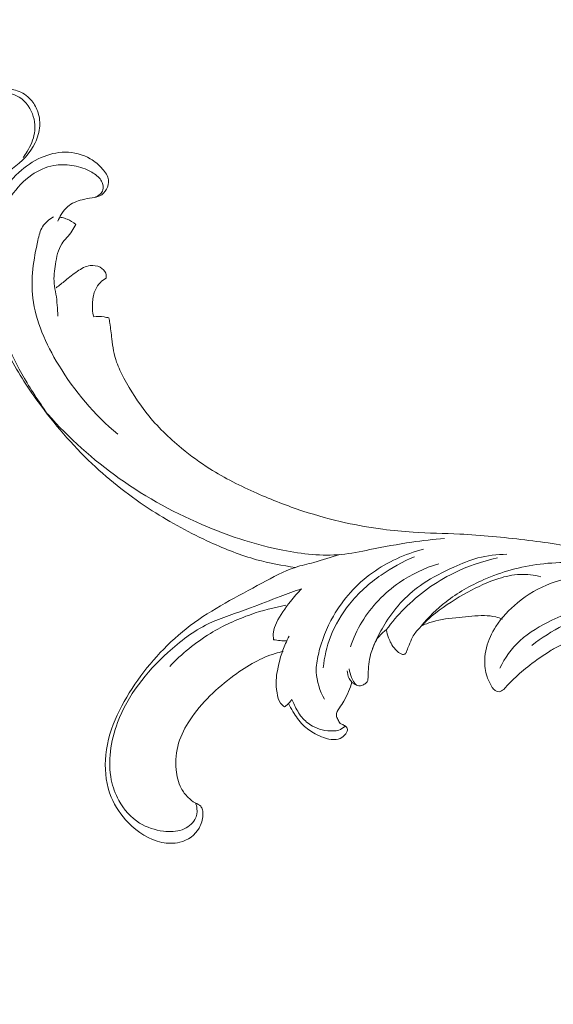
# Model space of a CAD drawing. Units: centimetres. Extents: x 92 to 259, y -383 to -147.
# Drawn here: x 181 to 193, y -226 to -204 of the extents above; entities that cross this region are included whole.
import ezdxf

# ---------------------------------------------------------------- set-up
doc = ezdxf.new("R2010")
doc.units = ezdxf.units.CM
doc.header["$MEASUREMENT"] = 0
doc.layers.add('layer 1', color=7, linetype='Continuous')

msp = doc.modelspace()

# ---------------------------------------------------------------- linework, layer by layer
at = {"layer": 'layer 1', "color": 250, "lineweight": 20}
for points, knots in [([(92.2511, -383.03001), (92.2511, -383.03001), (92.2511, -146.8443), (92.2511, -146.8443), (92.2511, -146.8443), (92.2511, -146.8443), (259.25109, -146.8443), (259.25109, -146.8443), (259.25109, -146.8443), (259.25109, -146.8443), (259.25109, -383.03001), (259.25109, -383.03001), (259.25109, -383.03001), (259.25109, -383.03001), (92.2511, -383.03001), (92.2511, -383.03001)], [0, 0, 0, 0, 0.2, 0.2, 0.2, 0.2, 0.4, 0.4, 0.4, 0.4, 0.6, 0.6, 0.6, 0.6, 1, 1, 1, 1]), ([(180.36562, -205.95098), (180.34071, -205.94699), (180.31597, -205.9423), (180.29157, -205.9362), (180.29157, -205.9362), (180.26246, -205.92902), (180.23377, -205.9198), (180.20513, -205.91136), (180.20513, -205.91136), (180.183, -205.90492), (180.16093, -205.89883), (180.13924, -205.88993), (180.13924, -205.88993), (180.12459, -205.88389), (180.11021, -205.87652), (180.0997, -205.8654), (180.0997, -205.8654), (180.08865, -205.85369), (180.08199, -205.83789), (180.07818, -205.82176), (180.07818, -205.82176), (180.06951, -205.78459), (180.0764, -205.74578), (180.09011, -205.71018), (180.09011, -205.71018), (180.10793, -205.66418), (180.13731, -205.62368), (180.17348, -205.59107), (180.17348, -205.59107), (180.23415, -205.53618), (180.31389, -205.50383), (180.3953, -205.4888), (180.3953, -205.4888), (180.49977, -205.46949), (180.60707, -205.47872), (180.70674, -205.51146), (180.70674, -205.51146), (180.82585, -205.55054), (180.93402, -205.6232), (181.01734, -205.71628), (181.01734, -205.71628), (181.08358, -205.79015), (181.13415, -205.87698), (181.16893, -205.97005), (181.16893, -205.97005), (181.20927, -206.07803), (181.22844, -206.19439), (181.22269, -206.30923), (181.22269, -206.30923), (181.21592, -206.44307), (181.17526, -206.57473), (181.11565, -206.69616), (181.11565, -206.69616), (181.00063, -206.92991), (180.81493, -207.12565), (180.60292, -207.27701), (180.60292, -207.27701), (180.49448, -207.35455), (180.37902, -207.42046), (180.25736, -207.47135), (180.25736, -207.47135), (180.11388, -207.53139), (179.96179, -207.5706), (179.80822, -207.59956), (179.80822, -207.59956), (179.70252, -207.61947), (179.59606, -207.6346), (179.48908, -207.6367), (179.48908, -207.6367), (179.34521, -207.63941), (179.20012, -207.61851), (179.06172, -207.58059)], [0, 0, 0, 0, 0.05263158, 0.05263158, 0.05263158, 0.05263158, 0.10526316, 0.10526316, 0.10526316, 0.10526316, 0.15789474, 0.15789474, 0.15789474, 0.15789474, 0.21052632, 0.21052632, 0.21052632, 0.21052632, 0.26315789, 0.26315789, 0.26315789, 0.26315789, 0.31578947, 0.31578947, 0.31578947, 0.31578947, 0.36842105, 0.36842105, 0.36842105, 0.36842105, 0.42105263, 0.42105263, 0.42105263, 0.42105263, 0.47368421, 0.47368421, 0.47368421, 0.47368421, 0.52631579, 0.52631579, 0.52631579, 0.52631579, 0.57894737, 0.57894737, 0.57894737, 0.57894737, 0.63157895, 0.63157895, 0.63157895, 0.63157895, 0.68421053, 0.68421053, 0.68421053, 0.68421053, 0.73684211, 0.73684211, 0.73684211, 0.73684211, 0.78947368, 0.78947368, 0.78947368, 0.78947368, 0.84210526, 0.84210526, 0.84210526, 0.84210526, 0.89473684, 0.89473684, 0.89473684, 0.89473684, 1, 1, 1, 1]), ([(180.38226, -205.57148), (180.46529, -205.56655), (180.55079, -205.57381), (180.62975, -205.59973), (180.62975, -205.59973), (180.80399, -205.65689), (180.94636, -205.80484), (181.02829, -205.97535), (181.02829, -205.97535), (181.10383, -206.13254), (181.12803, -206.30901), (181.10091, -206.4763), (181.10091, -206.4763), (181.07705, -206.62306), (181.01382, -206.76262), (180.93685, -206.89066), (180.93685, -206.89066), (180.908, -206.93846), (180.87729, -206.98471), (180.84375, -207.02895)], [0, 0, 0, 0, 0.16666667, 0.16666667, 0.16666667, 0.16666667, 0.33333333, 0.33333333, 0.33333333, 0.33333333, 0.5, 0.5, 0.5, 0.5, 0.66666667, 0.66666667, 0.66666667, 0.66666667, 1, 1, 1, 1]), ([(181.63601, -208.47777), (181.65498, -208.42446), (181.67934, -208.37346), (181.70812, -208.32484), (181.70812, -208.32484), (181.74804, -208.25732), (181.79635, -208.19402), (181.85645, -208.1436), (181.85645, -208.1436), (181.94821, -208.06666), (182.06737, -208.01954), (182.18811, -207.98711), (182.18811, -207.98711), (182.26124, -207.96756), (182.33492, -207.95333), (182.41131, -207.94164), (182.41131, -207.94164), (182.47122, -207.93236), (182.53284, -207.92471), (182.58494, -207.90063), (182.58494, -207.90063), (182.65023, -207.87048), (182.70077, -207.81459), (182.73715, -207.74974), (182.73715, -207.74974), (182.77383, -207.68426), (182.79627, -207.60953), (182.78606, -207.53679), (182.78606, -207.53679), (182.77382, -207.4494), (182.71435, -207.36479), (182.64896, -207.28956), (182.64896, -207.28956), (182.56684, -207.19509), (182.4753, -207.11538), (182.37118, -207.05492), (182.37118, -207.05492), (182.2002, -206.95552), (181.99507, -206.90775), (181.80017, -206.90789), (181.80017, -206.90789), (181.60658, -206.90807), (181.42317, -206.95565), (181.25526, -207.02924), (181.25526, -207.02924), (181.06534, -207.11246), (180.89524, -207.22897), (180.74746, -207.36655), (180.74746, -207.36655), (180.56713, -207.53453), (180.41994, -207.73391), (180.30415, -207.95061), (180.30415, -207.95061), (180.19429, -208.15634), (180.11262, -208.3776), (180.06447, -208.60808), (180.06447, -208.60808), (180.00335, -208.90024), (179.99586, -209.20711), (180.0165, -209.51294), (180.0165, -209.51294), (180.03449, -209.77946), (180.07396, -210.04527), (180.12984, -210.31056), (180.12984, -210.31056), (180.2139, -210.70982), (180.33509, -211.10819), (180.51257, -211.48578), (180.51257, -211.48578), (180.69174, -211.8668), (180.92826, -212.22668), (181.18304, -212.57438), (181.18304, -212.57438), (181.54971, -213.07476), (181.95412, -213.54992), (182.40781, -213.9792), (182.40781, -213.9792), (182.82744, -214.37646), (183.28935, -214.73444), (183.77753, -215.04851), (183.77753, -215.04851), (184.20186, -215.32156), (184.64608, -215.56135), (185.10413, -215.76934), (185.10413, -215.76934), (185.44486, -215.92413), (185.79337, -216.06124), (186.15013, -216.16111), (186.15013, -216.16111), (186.44136, -216.24271), (186.73811, -216.29945), (187.03435, -216.33533)], [0, 0, 0, 0, 0.04166667, 0.04166667, 0.04166667, 0.04166667, 0.08333333, 0.08333333, 0.08333333, 0.08333333, 0.125, 0.125, 0.125, 0.125, 0.16666667, 0.16666667, 0.16666667, 0.16666667, 0.20833333, 0.20833333, 0.20833333, 0.20833333, 0.25, 0.25, 0.25, 0.25, 0.29166667, 0.29166667, 0.29166667, 0.29166667, 0.33333333, 0.33333333, 0.33333333, 0.33333333, 0.375, 0.375, 0.375, 0.375, 0.41666667, 0.41666667, 0.41666667, 0.41666667, 0.45833333, 0.45833333, 0.45833333, 0.45833333, 0.5, 0.5, 0.5, 0.5, 0.54166667, 0.54166667, 0.54166667, 0.54166667, 0.58333333, 0.58333333, 0.58333333, 0.58333333, 0.625, 0.625, 0.625, 0.625, 0.66666667, 0.66666667, 0.66666667, 0.66666667, 0.70833333, 0.70833333, 0.70833333, 0.70833333, 0.75, 0.75, 0.75, 0.75, 0.79166667, 0.79166667, 0.79166667, 0.79166667, 0.83333333, 0.83333333, 0.83333333, 0.83333333, 0.875, 0.875, 0.875, 0.875, 0.91666667, 0.91666667, 0.91666667, 0.91666667, 1, 1, 1, 1]), ([(182.4568, -207.9347), (182.50994, -207.92217), (182.55987, -207.89674), (182.59781, -207.85973), (182.59781, -207.85973), (182.62533, -207.83282), (182.64642, -207.79976), (182.65681, -207.76274), (182.65681, -207.76274), (182.67125, -207.71097), (182.66483, -207.65127), (182.64235, -207.59811), (182.64235, -207.59811), (182.62558, -207.5587), (182.60004, -207.52277), (182.57046, -207.49064), (182.57046, -207.49064), (182.50879, -207.42359), (182.4295, -207.37253), (182.34676, -207.33156), (182.34676, -207.33156), (182.22107, -207.26934), (182.08758, -207.23021), (181.95237, -207.20969), (181.95237, -207.20969), (181.81432, -207.18883), (181.67467, -207.1874), (181.54227, -207.21052), (181.54227, -207.21052), (181.35857, -207.24246), (181.18888, -207.32147), (181.04127, -207.42407), (181.04127, -207.42407), (180.85499, -207.55366), (180.70385, -207.72082), (180.57216, -207.90099), (180.57216, -207.90099), (180.47722, -208.03103), (180.39237, -208.16775), (180.32404, -208.31309), (180.32404, -208.31309), (180.25231, -208.46566), (180.19893, -208.62772), (180.15925, -208.79407), (180.15925, -208.79407), (180.10859, -209.00705), (180.08043, -209.22713), (180.07949, -209.44951), (180.07949, -209.44951), (180.07814, -209.74907), (180.12583, -210.05287), (180.19499, -210.35342), (180.19499, -210.35342), (180.2691, -210.67637), (180.36799, -210.99553), (180.49931, -211.30508), (180.49931, -211.30508), (180.6215, -211.59326), (180.77191, -211.87311), (180.93513, -212.14628), (180.93513, -212.14628), (181.113, -212.44356), (181.30611, -212.7329), (181.51793, -213.01038)], [0, 0, 0, 0, 0.05882353, 0.05882353, 0.05882353, 0.05882353, 0.11764706, 0.11764706, 0.11764706, 0.11764706, 0.17647059, 0.17647059, 0.17647059, 0.17647059, 0.23529412, 0.23529412, 0.23529412, 0.23529412, 0.29411765, 0.29411765, 0.29411765, 0.29411765, 0.35294118, 0.35294118, 0.35294118, 0.35294118, 0.41176471, 0.41176471, 0.41176471, 0.41176471, 0.47058824, 0.47058824, 0.47058824, 0.47058824, 0.52941176, 0.52941176, 0.52941176, 0.52941176, 0.58823529, 0.58823529, 0.58823529, 0.58823529, 0.64705882, 0.64705882, 0.64705882, 0.64705882, 0.70588235, 0.70588235, 0.70588235, 0.70588235, 0.76470588, 0.76470588, 0.76470588, 0.76470588, 0.82352941, 0.82352941, 0.82352941, 0.82352941, 0.88235294, 0.88235294, 0.88235294, 0.88235294, 1, 1, 1, 1]), ([(182.99575, -213.31261), (182.46239, -212.86795), (182.01193, -212.33351), (181.65202, -211.74119), (181.65202, -211.74119), (181.35975, -211.26025), (181.12733, -210.74114), (181.06521, -210.22207), (181.06521, -210.22207), (181.01254, -209.78163), (181.0825, -209.34127), (181.1794, -208.91016), (181.1794, -208.91016), (181.20405, -208.80062), (181.2304, -208.69173), (181.28755, -208.59965), (181.28755, -208.59965), (181.34585, -208.50569), (181.43609, -208.42941), (181.53453, -208.37313)], [0, 0, 0, 0, 0.16666667, 0.16666667, 0.16666667, 0.16666667, 0.33333333, 0.33333333, 0.33333333, 0.33333333, 0.5, 0.5, 0.5, 0.5, 0.66666667, 0.66666667, 0.66666667, 0.66666667, 1, 1, 1, 1]), ([(182.03894, -208.54749), (182.01297, -208.60126), (181.98577, -208.65469), (181.95213, -208.70377), (181.95213, -208.70377), (181.88325, -208.8047), (181.7872, -208.8878), (181.72191, -208.98935), (181.72191, -208.98935), (181.63701, -209.12158), (181.60408, -209.28525), (181.57767, -209.448), (181.57767, -209.448), (181.5538, -209.59486), (181.53526, -209.74097), (181.55016, -209.88889), (181.55016, -209.88889), (181.55825, -209.96913), (181.57609, -210.0498), (181.5896, -210.13055), (181.5896, -210.13055), (181.61752, -210.29763), (181.62661, -210.46467), (181.63166, -210.63115)], [0, 0, 0, 0, 0.14285714, 0.14285714, 0.14285714, 0.14285714, 0.28571429, 0.28571429, 0.28571429, 0.28571429, 0.42857143, 0.42857143, 0.42857143, 0.42857143, 0.57142857, 0.57142857, 0.57142857, 0.57142857, 0.71428571, 0.71428571, 0.71428571, 0.71428571, 1, 1, 1, 1]), ([(181.73065, -208.39082), (181.769, -208.40101), (181.80691, -208.41403), (181.84375, -208.42983), (181.84375, -208.42983), (181.91343, -208.45982), (181.97969, -208.50005), (182.03894, -208.54749)], [0, 0, 0, 0, 0.33333333, 0.33333333, 0.33333333, 0.33333333, 1, 1, 1, 1]), ([(182.72906, -209.76744), (182.73591, -209.73129), (182.73536, -209.69124), (182.722, -209.65472), (182.722, -209.65472), (182.70151, -209.59881), (182.65096, -209.55096), (182.59437, -209.521), (182.59437, -209.521), (182.52383, -209.48355), (182.4437, -209.47401), (182.37032, -209.48302), (182.37032, -209.48302), (182.26048, -209.49651), (182.16529, -209.55136), (182.07753, -209.61145), (182.07753, -209.61145), (181.98121, -209.67748), (181.89376, -209.74961), (181.80452, -209.82102), (181.80452, -209.82102), (181.73388, -209.87735), (181.66212, -209.93316), (181.59168, -209.98999)], [0, 0, 0, 0, 0.14285714, 0.14285714, 0.14285714, 0.14285714, 0.28571429, 0.28571429, 0.28571429, 0.28571429, 0.42857143, 0.42857143, 0.42857143, 0.42857143, 0.57142857, 0.57142857, 0.57142857, 0.57142857, 0.71428571, 0.71428571, 0.71428571, 0.71428571, 1, 1, 1, 1]), ([(182.44759, -210.64279), (182.4339, -210.58929), (182.42437, -210.53498), (182.42018, -210.48089), (182.42018, -210.48089), (182.41552, -210.42214), (182.41721, -210.36369), (182.42228, -210.30559), (182.42228, -210.30559), (182.43066, -210.21005), (182.44852, -210.11534), (182.48701, -210.0301), (182.48701, -210.0301), (182.51446, -209.96936), (182.5523, -209.91346), (182.59919, -209.86596), (182.59919, -209.86596), (182.63721, -209.82744), (182.68128, -209.79444), (182.72906, -209.76744)], [0, 0, 0, 0, 0.16666667, 0.16666667, 0.16666667, 0.16666667, 0.33333333, 0.33333333, 0.33333333, 0.33333333, 0.5, 0.5, 0.5, 0.5, 0.66666667, 0.66666667, 0.66666667, 0.66666667, 1, 1, 1, 1]), ([(182.79442, -210.6713), (182.75756, -210.66188), (182.72039, -210.6543), (182.68308, -210.64892), (182.68308, -210.64892), (182.60433, -210.63753), (182.52474, -210.63572), (182.44759, -210.64279)], [0, 0, 0, 0, 0.33333333, 0.33333333, 0.33333333, 0.33333333, 1, 1, 1, 1]), ([(199.75952, -224.73904), (199.73621, -224.75734), (199.71495, -224.77834), (199.69737, -224.80183), (199.69737, -224.80183), (199.66301, -224.84801), (199.64289, -224.90403), (199.63176, -224.96238), (199.63176, -224.96238), (199.61445, -225.05311), (199.61864, -225.14966), (199.64703, -225.24106), (199.64703, -225.24106), (199.67501, -225.3311), (199.72649, -225.41624), (199.78856, -225.49284), (199.78856, -225.49284), (199.87127, -225.59495), (199.97292, -225.68208), (200.08625, -225.75032), (200.08625, -225.75032), (200.20721, -225.8231), (200.34159, -225.87441), (200.47813, -225.89474), (200.47813, -225.89474), (200.61683, -225.91543), (200.75793, -225.90421), (200.88508, -225.86526), (200.88508, -225.86526), (201.06057, -225.81137), (201.20931, -225.70471), (201.34439, -225.58715), (201.34439, -225.58715), (201.46347, -225.4834), (201.57175, -225.37128), (201.66292, -225.24641), (201.66292, -225.24641), (201.8969, -224.92549), (202.01673, -224.5207), (202.06481, -224.11238), (202.06481, -224.11238), (202.09808, -223.82977), (202.09703, -223.54549), (202.0778, -223.25919), (202.0778, -223.25919), (202.05727, -222.9526), (202.01605, -222.64376), (201.93698, -222.34026), (201.93698, -222.34026), (201.84511, -221.98748), (201.70212, -221.64208), (201.53292, -221.30855), (201.53292, -221.30855), (201.33635, -220.92097), (201.10429, -220.54951), (200.85233, -220.18851), (200.85233, -220.18851), (200.55822, -219.76723), (200.23696, -219.36021), (199.87202, -218.99236), (199.87202, -218.99236), (199.43336, -218.55031), (198.93179, -218.16485), (198.4048, -217.82243), (198.4048, -217.82243), (197.76074, -217.40383), (197.07881, -217.04931), (196.37519, -216.75771), (196.37519, -216.75771), (195.94742, -216.5804), (195.51174, -216.42634), (195.0714, -216.29109), (195.0714, -216.29109), (194.6063, -216.14831), (194.1361, -216.02658), (193.66322, -215.93162), (193.66322, -215.93162), (193.19417, -215.83756), (192.72238, -215.76976), (192.25038, -215.71218), (192.25038, -215.71218), (191.75604, -215.65184), (191.26149, -215.60271), (190.76806, -215.57929), (190.76806, -215.57929), (190.41427, -215.56248), (190.06097, -215.55904), (189.70685, -215.53658), (189.70685, -215.53658), (189.47754, -215.52208), (189.2478, -215.49968), (189.01834, -215.46952), (189.01834, -215.46952), (188.7344, -215.43228), (188.45071, -215.38315), (188.16889, -215.32093), (188.16889, -215.32093), (187.84409, -215.24925), (187.52149, -215.16001), (187.20324, -215.0556), (187.20324, -215.0556), (186.84901, -214.93947), (186.49994, -214.80438), (186.15638, -214.65299), (186.15638, -214.65299), (185.78861, -214.49107), (185.42712, -214.31033), (185.08703, -214.09507), (185.08703, -214.09507), (184.86451, -213.95426), (184.65101, -213.79869), (184.44714, -213.63102), (184.44714, -213.63102), (184.15991, -213.39472), (183.89167, -213.13443), (183.66223, -212.84796), (183.66223, -212.84796), (183.45988, -212.59532), (183.28783, -212.32235), (183.13601, -212.04022), (183.13601, -212.04022), (183.07234, -211.92177), (183.01211, -211.80179), (182.96883, -211.67791), (182.96883, -211.67791), (182.90856, -211.50602), (182.88067, -211.32678), (182.85966, -211.14905), (182.85966, -211.14905), (182.84539, -211.02798), (182.83427, -210.90758), (182.81498, -210.78721), (182.81498, -210.78721), (182.80881, -210.74855), (182.80172, -210.70988), (182.79442, -210.6713)], [0, 0, 0, 0, 0.02857143, 0.02857143, 0.02857143, 0.02857143, 0.05714286, 0.05714286, 0.05714286, 0.05714286, 0.08571429, 0.08571429, 0.08571429, 0.08571429, 0.11428571, 0.11428571, 0.11428571, 0.11428571, 0.14285714, 0.14285714, 0.14285714, 0.14285714, 0.17142857, 0.17142857, 0.17142857, 0.17142857, 0.2, 0.2, 0.2, 0.2, 0.22857143, 0.22857143, 0.22857143, 0.22857143, 0.25714286, 0.25714286, 0.25714286, 0.25714286, 0.28571429, 0.28571429, 0.28571429, 0.28571429, 0.31428571, 0.31428571, 0.31428571, 0.31428571, 0.34285714, 0.34285714, 0.34285714, 0.34285714, 0.37142857, 0.37142857, 0.37142857, 0.37142857, 0.4, 0.4, 0.4, 0.4, 0.42857143, 0.42857143, 0.42857143, 0.42857143, 0.45714286, 0.45714286, 0.45714286, 0.45714286, 0.48571429, 0.48571429, 0.48571429, 0.48571429, 0.51428571, 0.51428571, 0.51428571, 0.51428571, 0.54285714, 0.54285714, 0.54285714, 0.54285714, 0.57142857, 0.57142857, 0.57142857, 0.57142857, 0.6, 0.6, 0.6, 0.6, 0.62857143, 0.62857143, 0.62857143, 0.62857143, 0.65714286, 0.65714286, 0.65714286, 0.65714286, 0.68571429, 0.68571429, 0.68571429, 0.68571429, 0.71428571, 0.71428571, 0.71428571, 0.71428571, 0.74285714, 0.74285714, 0.74285714, 0.74285714, 0.77142857, 0.77142857, 0.77142857, 0.77142857, 0.8, 0.8, 0.8, 0.8, 0.82857143, 0.82857143, 0.82857143, 0.82857143, 0.85714286, 0.85714286, 0.85714286, 0.85714286, 0.88571429, 0.88571429, 0.88571429, 0.88571429, 0.91428571, 0.91428571, 0.91428571, 0.91428571, 0.94285714, 0.94285714, 0.94285714, 0.94285714, 1, 1, 1, 1]), ([(181.40391, -212.85749), (181.88688, -213.3965), (182.43294, -213.89097), (183.02891, -214.31441), (183.02891, -214.31441), (183.65349, -214.75811), (184.33308, -215.12384), (185.03664, -215.41612), (185.03664, -215.41612), (185.59188, -215.64684), (186.16197, -215.83173), (186.74647, -215.94745), (186.74647, -215.94745), (187.18883, -216.03508), (187.63931, -216.08309), (188.07136, -216.04219), (188.07136, -216.04219), (188.29291, -216.02118), (188.50958, -215.97686), (188.72626, -215.93352), (188.72626, -215.93352), (189.04269, -215.87024), (189.35897, -215.80915), (189.67952, -215.76277), (189.67952, -215.76277), (189.92487, -215.7273), (190.17259, -215.70042), (190.42134, -215.67955)], [0, 0, 0, 0, 0.125, 0.125, 0.125, 0.125, 0.25, 0.25, 0.25, 0.25, 0.375, 0.375, 0.375, 0.375, 0.5, 0.5, 0.5, 0.5, 0.625, 0.625, 0.625, 0.625, 0.75, 0.75, 0.75, 0.75, 1, 1, 1, 1]), ([(189.94271, -215.92303), (189.52471, -216.03336), (189.12805, -216.21163), (188.78598, -216.45675), (188.78598, -216.45675), (188.42064, -216.71851), (188.1175, -217.05648), (187.89681, -217.44041), (187.89681, -217.44041), (187.74164, -217.71015), (187.62732, -218.00262), (187.55583, -218.31036), (187.55583, -218.31036), (187.52538, -218.4412), (187.50276, -218.57491), (187.50739, -218.71167), (187.50739, -218.71167), (187.51446, -218.92137), (187.5857, -219.13829), (187.69146, -219.33181)], [0, 0, 0, 0, 0.16666667, 0.16666667, 0.16666667, 0.16666667, 0.33333333, 0.33333333, 0.33333333, 0.33333333, 0.5, 0.5, 0.5, 0.5, 0.66666667, 0.66666667, 0.66666667, 0.66666667, 1, 1, 1, 1]), ([(188.04021, -216.04494), (187.84514, -216.10781), (187.65022, -216.17066), (187.45051, -216.22316), (187.45051, -216.22316), (187.31129, -216.25977), (187.16983, -216.29137), (187.03435, -216.33533), (187.03435, -216.33533), (186.76509, -216.4227), (186.5196, -216.55915), (186.27248, -216.69246), (186.27248, -216.69246), (185.71198, -216.99483), (185.14331, -217.28132), (184.6445, -217.65727), (184.6445, -217.65727), (184.15347, -218.02724), (183.73029, -218.48386), (183.3846, -218.98865), (183.3846, -218.98865), (183.21042, -219.24293), (183.05591, -219.5095), (182.93686, -219.79432), (182.93686, -219.79432), (182.81679, -220.08183), (182.73279, -220.38788), (182.71572, -220.70915), (182.71572, -220.70915), (182.70083, -220.99089), (182.73733, -221.28412), (182.84876, -221.55493), (182.84876, -221.55493), (182.9355, -221.76553), (183.06759, -221.96246), (183.23626, -222.13412), (183.23626, -222.13412), (183.44583, -222.34748), (183.71198, -222.52181), (183.99566, -222.58046), (183.99566, -222.58046), (184.13201, -222.60862), (184.27229, -222.61011), (184.40308, -222.57747), (184.40308, -222.57747), (184.58966, -222.53095), (184.75656, -222.41482), (184.8462, -222.25672), (184.8462, -222.25672), (184.89684, -222.16736), (184.92279, -222.06461), (184.92991, -221.95964), (184.92991, -221.95964), (184.93258, -221.92116), (184.93265, -221.88237), (184.92248, -221.8433), (184.92248, -221.8433), (184.91461, -221.81351), (184.90081, -221.78357), (184.88005, -221.7604), (184.88005, -221.7604), (184.84863, -221.72546), (184.80143, -221.70617), (184.75775, -221.68286), (184.75775, -221.68286), (184.69557, -221.64948), (184.64068, -221.60788), (184.5922, -221.55974), (184.5922, -221.55974), (184.53078, -221.49865), (184.47962, -221.42712), (184.43996, -221.35163), (184.43996, -221.35163), (184.37015, -221.21867), (184.33572, -221.07374), (184.32131, -220.92965), (184.32131, -220.92965), (184.30054, -220.72301), (184.32105, -220.51804), (184.37846, -220.32759), (184.37846, -220.32759), (184.4354, -220.13862), (184.52884, -219.96378), (184.63745, -219.80038), (184.63745, -219.80038), (184.76816, -219.6034), (184.92092, -219.42274), (185.08858, -219.2561), (185.08858, -219.2561), (185.25757, -219.08807), (185.44158, -218.93427), (185.63525, -218.79194), (185.63525, -218.79194), (185.78751, -218.68005), (185.94568, -218.57528), (186.11418, -218.48533), (186.11418, -218.48533), (186.25907, -218.40779), (186.41166, -218.34124), (186.57168, -218.29224), (186.57168, -218.29224), (186.6322, -218.27372), (186.69388, -218.25766), (186.75618, -218.24384)], [0, 0, 0, 0, 0.03703704, 0.03703704, 0.03703704, 0.03703704, 0.07407407, 0.07407407, 0.07407407, 0.07407407, 0.11111111, 0.11111111, 0.11111111, 0.11111111, 0.14814815, 0.14814815, 0.14814815, 0.14814815, 0.18518519, 0.18518519, 0.18518519, 0.18518519, 0.22222222, 0.22222222, 0.22222222, 0.22222222, 0.25925926, 0.25925926, 0.25925926, 0.25925926, 0.2962963, 0.2962963, 0.2962963, 0.2962963, 0.33333333, 0.33333333, 0.33333333, 0.33333333, 0.37037037, 0.37037037, 0.37037037, 0.37037037, 0.40740741, 0.40740741, 0.40740741, 0.40740741, 0.44444444, 0.44444444, 0.44444444, 0.44444444, 0.48148148, 0.48148148, 0.48148148, 0.48148148, 0.51851852, 0.51851852, 0.51851852, 0.51851852, 0.55555556, 0.55555556, 0.55555556, 0.55555556, 0.59259259, 0.59259259, 0.59259259, 0.59259259, 0.62962963, 0.62962963, 0.62962963, 0.62962963, 0.66666667, 0.66666667, 0.66666667, 0.66666667, 0.7037037, 0.7037037, 0.7037037, 0.7037037, 0.74074074, 0.74074074, 0.74074074, 0.74074074, 0.77777778, 0.77777778, 0.77777778, 0.77777778, 0.81481481, 0.81481481, 0.81481481, 0.81481481, 0.85185185, 0.85185185, 0.85185185, 0.85185185, 0.88888889, 0.88888889, 0.88888889, 0.88888889, 0.92592593, 0.92592593, 0.92592593, 0.92592593, 1, 1, 1, 1]), ([(189.73828, -216.09381), (189.47005, -216.20564), (189.21613, -216.34546), (188.9814, -216.50919), (188.9814, -216.50919), (188.71033, -216.69824), (188.46463, -216.9191), (188.25998, -217.17333), (188.25998, -217.17333), (188.08122, -217.39532), (187.93383, -217.64281), (187.8313, -217.91006), (187.8313, -217.91006), (187.74552, -218.13385), (187.69114, -218.37159), (187.66605, -218.61351)], [0, 0, 0, 0, 0.2, 0.2, 0.2, 0.2, 0.4, 0.4, 0.4, 0.4, 0.6, 0.6, 0.6, 0.6, 1, 1, 1, 1]), ([(188.25478, -218.64162), (188.26586, -218.70772), (188.2869, -218.77353), (188.31206, -218.83718), (188.31206, -218.83718), (188.32783, -218.87689), (188.34514, -218.9157), (188.37149, -218.95241), (188.37149, -218.95241), (188.39154, -218.98041), (188.41682, -219.00699), (188.44789, -219.01866), (188.44789, -219.01866), (188.46873, -219.02644), (188.4922, -219.02755), (188.51357, -219.02423), (188.51357, -219.02423), (188.54529, -219.01946), (188.57252, -219.00526), (188.59957, -218.98936), (188.59957, -218.98936), (188.62481, -218.97455), (188.6499, -218.95818), (188.66406, -218.9348), (188.66406, -218.9348), (188.67567, -218.91561), (188.6801, -218.89158), (188.68285, -218.86786), (188.68285, -218.86786), (188.68685, -218.83317), (188.68754, -218.79902), (188.68849, -218.76468), (188.68849, -218.76468), (188.69294, -218.61268), (188.70465, -218.45786), (188.74344, -218.31287), (188.74344, -218.31287), (188.77323, -218.20125), (188.81917, -218.09545), (188.86829, -217.99167), (188.86829, -217.99167), (188.93611, -217.84828), (189.01001, -217.70876), (189.09461, -217.575), (189.09461, -217.575), (189.31094, -217.23324), (189.59714, -216.92932), (189.93695, -216.70064), (189.93695, -216.70064), (190.15367, -216.55468), (190.39217, -216.43932), (190.63441, -216.3301), (190.63441, -216.3301), (190.81204, -216.25004), (190.99177, -216.17321), (191.1824, -216.12206), (191.1824, -216.12206), (191.39163, -216.06597), (191.61413, -216.04078), (191.83685, -216.03806)], [0, 0, 0, 0, 0.0625, 0.0625, 0.0625, 0.0625, 0.125, 0.125, 0.125, 0.125, 0.1875, 0.1875, 0.1875, 0.1875, 0.25, 0.25, 0.25, 0.25, 0.3125, 0.3125, 0.3125, 0.3125, 0.375, 0.375, 0.375, 0.375, 0.4375, 0.4375, 0.4375, 0.4375, 0.5, 0.5, 0.5, 0.5, 0.5625, 0.5625, 0.5625, 0.5625, 0.625, 0.625, 0.625, 0.625, 0.6875, 0.6875, 0.6875, 0.6875, 0.75, 0.75, 0.75, 0.75, 0.8125, 0.8125, 0.8125, 0.8125, 0.875, 0.875, 0.875, 0.875, 1, 1, 1, 1]), ([(191.6245, -216.1222), (191.27939, -216.19845), (190.94553, -216.31198), (190.6348, -216.46401), (190.6348, -216.46401), (190.21365, -216.67027), (189.83496, -216.94727), (189.51191, -217.27229), (189.51191, -217.27229), (189.3622, -217.42305), (189.22444, -217.58404), (189.09969, -217.75453)], [0, 0, 0, 0, 0.25, 0.25, 0.25, 0.25, 0.5, 0.5, 0.5, 0.5, 1, 1, 1, 1]), ([(194.944, -216.45895), (194.65049, -216.38233), (194.35375, -216.32596), (194.05534, -216.28656), (194.05534, -216.28656), (193.56551, -216.22191), (193.0712, -216.20296), (192.59479, -216.26183), (192.59479, -216.26183), (192.14901, -216.31675), (191.71885, -216.43974), (191.31814, -216.61431), (191.31814, -216.61431), (191.00897, -216.74895), (190.71739, -216.91426), (190.45728, -217.11661), (190.45728, -217.11661), (190.24764, -217.27965), (190.05849, -217.46665), (189.89183, -217.66991)], [0, 0, 0, 0, 0.16666667, 0.16666667, 0.16666667, 0.16666667, 0.33333333, 0.33333333, 0.33333333, 0.33333333, 0.5, 0.5, 0.5, 0.5, 0.66666667, 0.66666667, 0.66666667, 0.66666667, 1, 1, 1, 1]), ([(190.29095, -216.25176), (189.97142, -216.35118), (189.66911, -216.4943), (189.39883, -216.67941), (189.39883, -216.67941), (189.05248, -216.91659), (188.75873, -217.22277), (188.545, -217.57616), (188.545, -217.57616), (188.43724, -217.75437), (188.34986, -217.94464), (188.28231, -218.14237)], [0, 0, 0, 0, 0.25, 0.25, 0.25, 0.25, 0.5, 0.5, 0.5, 0.5, 1, 1, 1, 1]), ([(189.09969, -217.75453), (189.11108, -217.8148), (189.1282, -217.87472), (189.15061, -217.93313), (189.15061, -217.93313), (189.16648, -217.97447), (189.18509, -218.01513), (189.20647, -218.05464), (189.20647, -218.05464), (189.23393, -218.10537), (189.26614, -218.15423), (189.30533, -218.19827), (189.30533, -218.19827), (189.32747, -218.22298), (189.35193, -218.24623), (189.3784, -218.26589), (189.3784, -218.26589), (189.39669, -218.27944), (189.41586, -218.29128), (189.43728, -218.30138), (189.43728, -218.30138), (189.45518, -218.30996), (189.47451, -218.31721), (189.49229, -218.31545), (189.49229, -218.31545), (189.51086, -218.3135), (189.52754, -218.30147), (189.53917, -218.287), (189.53917, -218.287), (189.55326, -218.26948), (189.55963, -218.24833), (189.56694, -218.22757), (189.56694, -218.22757), (189.58157, -218.18605), (189.59984, -218.14627), (189.61667, -218.10563), (189.61667, -218.10563), (189.64283, -218.04246), (189.66528, -217.97703), (189.69742, -217.91729), (189.69742, -217.91729), (189.73779, -217.84235), (189.79342, -217.77614), (189.85167, -217.71278), (189.85167, -217.71278), (189.96411, -217.59032), (190.08625, -217.47826), (190.21617, -217.37471), (190.21617, -217.37471), (190.44232, -217.19433), (190.69197, -217.03982), (190.95057, -216.89941), (190.95057, -216.89941), (191.17559, -216.77726), (191.40741, -216.66584), (191.65648, -216.58777), (191.65648, -216.58777), (191.81195, -216.53896), (191.97422, -216.5033), (192.14167, -216.49683), (192.14167, -216.49683), (192.29808, -216.49087), (192.45903, -216.51053), (192.6152, -216.54856)], [0, 0, 0, 0, 0.05882353, 0.05882353, 0.05882353, 0.05882353, 0.11764706, 0.11764706, 0.11764706, 0.11764706, 0.17647059, 0.17647059, 0.17647059, 0.17647059, 0.23529412, 0.23529412, 0.23529412, 0.23529412, 0.29411765, 0.29411765, 0.29411765, 0.29411765, 0.35294118, 0.35294118, 0.35294118, 0.35294118, 0.41176471, 0.41176471, 0.41176471, 0.41176471, 0.47058824, 0.47058824, 0.47058824, 0.47058824, 0.52941176, 0.52941176, 0.52941176, 0.52941176, 0.58823529, 0.58823529, 0.58823529, 0.58823529, 0.64705882, 0.64705882, 0.64705882, 0.64705882, 0.70588235, 0.70588235, 0.70588235, 0.70588235, 0.76470588, 0.76470588, 0.76470588, 0.76470588, 0.82352941, 0.82352941, 0.82352941, 0.82352941, 0.88235294, 0.88235294, 0.88235294, 0.88235294, 1, 1, 1, 1]), ([(194.85042, -216.47966), (194.59125, -216.46697), (194.33462, -216.47276), (194.07691, -216.48687), (194.07691, -216.48687), (193.65343, -216.5099), (193.22747, -216.55527), (192.84535, -216.69631), (192.84535, -216.69631), (192.5653, -216.79969), (192.30872, -216.95435), (192.08182, -217.14001), (192.08182, -217.14001), (191.89198, -217.29531), (191.72284, -217.47228), (191.59201, -217.67618), (191.59201, -217.67618), (191.49689, -217.82455), (191.42199, -217.98717), (191.37802, -218.15968), (191.37802, -218.15968), (191.35514, -218.24954), (191.34064, -218.34205), (191.33773, -218.43682), (191.33773, -218.43682), (191.33379, -218.56407), (191.35073, -218.69527), (191.39244, -218.8199), (191.39244, -218.8199), (191.42029, -218.90298), (191.45921, -218.98314), (191.50976, -219.05994), (191.50976, -219.05994), (191.52837, -219.08829), (191.54862, -219.11619), (191.57671, -219.13525), (191.57671, -219.13525), (191.59366, -219.14681), (191.61358, -219.15517), (191.63319, -219.15803), (191.63319, -219.15803), (191.67146, -219.16358), (191.70921, -219.14827), (191.74031, -219.12775), (191.74031, -219.12775), (191.78163, -219.10061), (191.81133, -219.06432), (191.84241, -219.02895), (191.84241, -219.02895), (191.89113, -218.97376), (191.94321, -218.92095), (191.99675, -218.86974), (191.99675, -218.86974), (192.11249, -218.75903), (192.23504, -218.6557), (192.36181, -218.55701), (192.36181, -218.55701), (192.50862, -218.4429), (192.66091, -218.33513), (192.81977, -218.23529), (192.81977, -218.23529), (192.89369, -218.18878), (192.96897, -218.14402), (193.04929, -218.10785), (193.04929, -218.10785), (193.09074, -218.08924), (193.1335, -218.07285), (193.17699, -218.05816)], [0, 0, 0, 0, 0.05555556, 0.05555556, 0.05555556, 0.05555556, 0.11111111, 0.11111111, 0.11111111, 0.11111111, 0.16666667, 0.16666667, 0.16666667, 0.16666667, 0.22222222, 0.22222222, 0.22222222, 0.22222222, 0.27777778, 0.27777778, 0.27777778, 0.27777778, 0.33333333, 0.33333333, 0.33333333, 0.33333333, 0.38888889, 0.38888889, 0.38888889, 0.38888889, 0.44444444, 0.44444444, 0.44444444, 0.44444444, 0.5, 0.5, 0.5, 0.5, 0.55555556, 0.55555556, 0.55555556, 0.55555556, 0.61111111, 0.61111111, 0.61111111, 0.61111111, 0.66666667, 0.66666667, 0.66666667, 0.66666667, 0.72222222, 0.72222222, 0.72222222, 0.72222222, 0.77777778, 0.77777778, 0.77777778, 0.77777778, 0.83333333, 0.83333333, 0.83333333, 0.83333333, 0.88888889, 0.88888889, 0.88888889, 0.88888889, 1, 1, 1, 1]), ([(184.75933, -221.68369), (184.77748, -221.72463), (184.79038, -221.76759), (184.79586, -221.81085), (184.79586, -221.81085), (184.8071, -221.89792), (184.78827, -221.98594), (184.74741, -222.06042), (184.74741, -222.06042), (184.68758, -222.16915), (184.5804, -222.24872), (184.46012, -222.29196), (184.46012, -222.29196), (184.32778, -222.3396), (184.17951, -222.3432), (184.03157, -222.32509), (184.03157, -222.32509), (183.8423, -222.302), (183.65369, -222.24342), (183.49086, -222.14168), (183.49086, -222.14168), (183.29223, -222.0176), (183.13222, -221.82934), (183.02035, -221.62664), (183.02035, -221.62664), (182.93803, -221.47751), (182.88186, -221.32057), (182.84895, -221.16147), (182.84895, -221.16147), (182.80485, -220.94815), (182.80257, -220.73094), (182.82689, -220.52033), (182.82689, -220.52033), (182.85348, -220.29028), (182.91166, -220.06813), (182.99216, -219.85634), (182.99216, -219.85634), (183.22452, -219.24424), (183.64251, -218.71716), (184.13149, -218.26969), (184.13149, -218.26969), (184.41005, -218.01478), (184.71173, -217.78572), (185.05219, -217.61995), (185.05219, -217.61995), (185.35598, -217.47205), (185.69065, -217.37439), (186.01314, -217.25609), (186.01314, -217.25609), (186.24011, -217.17289), (186.46102, -217.07944), (186.68649, -216.9945), (186.68649, -216.9945), (186.84749, -216.93374), (187.01082, -216.87744), (187.17442, -216.82194)], [0, 0, 0, 0, 0.06666667, 0.06666667, 0.06666667, 0.06666667, 0.13333333, 0.13333333, 0.13333333, 0.13333333, 0.2, 0.2, 0.2, 0.2, 0.26666667, 0.26666667, 0.26666667, 0.26666667, 0.33333333, 0.33333333, 0.33333333, 0.33333333, 0.4, 0.4, 0.4, 0.4, 0.46666667, 0.46666667, 0.46666667, 0.46666667, 0.53333333, 0.53333333, 0.53333333, 0.53333333, 0.6, 0.6, 0.6, 0.6, 0.66666667, 0.66666667, 0.66666667, 0.66666667, 0.73333333, 0.73333333, 0.73333333, 0.73333333, 0.8, 0.8, 0.8, 0.8, 0.86666667, 0.86666667, 0.86666667, 0.86666667, 1, 1, 1, 1]), ([(187.17442, -216.82194), (187.08544, -216.91281), (187.00282, -217.00931), (186.92296, -217.10828), (186.92296, -217.10828), (186.80058, -217.25997), (186.68473, -217.41765), (186.60207, -217.59554), (186.60207, -217.59554), (186.57119, -217.66216), (186.54483, -217.73159), (186.53466, -217.80518), (186.53466, -217.80518), (186.52698, -217.8614), (186.52863, -217.92005), (186.53679, -217.97778)], [0, 0, 0, 0, 0.2, 0.2, 0.2, 0.2, 0.4, 0.4, 0.4, 0.4, 0.6, 0.6, 0.6, 0.6, 1, 1, 1, 1]), ([(191.67738, -218.62357), (191.79436, -218.3932), (191.94737, -218.17725), (192.1378, -218.00124), (192.1378, -218.00124), (192.34688, -217.8079), (192.60088, -217.6626), (192.8654, -217.53584), (192.8654, -217.53584), (193.2201, -217.36581), (193.59342, -217.22909), (193.98635, -217.15336), (193.98635, -217.15336), (194.45077, -217.06386), (194.94258, -217.05952), (195.43291, -217.11293), (195.43291, -217.11293), (196.31974, -217.20967), (197.20172, -217.49551), (198.00884, -217.91674), (198.00884, -217.91674), (198.35123, -218.09545), (198.68013, -218.29834), (198.99268, -218.52387)], [0, 0, 0, 0, 0.14285714, 0.14285714, 0.14285714, 0.14285714, 0.28571429, 0.28571429, 0.28571429, 0.28571429, 0.42857143, 0.42857143, 0.42857143, 0.42857143, 0.57142857, 0.57142857, 0.57142857, 0.57142857, 0.71428571, 0.71428571, 0.71428571, 0.71428571, 1, 1, 1, 1]), ([(186.81952, -217.19579), (186.54804, -217.245), (186.28218, -217.31464), (186.02534, -217.40364), (186.02534, -217.40364), (185.70058, -217.51618), (185.39007, -217.65956), (185.10198, -217.83495), (185.10198, -217.83495), (184.7583, -218.04437), (184.44671, -218.29944), (184.17522, -218.58711)], [0, 0, 0, 0, 0.25, 0.25, 0.25, 0.25, 0.5, 0.5, 0.5, 0.5, 1, 1, 1, 1]), ([(198.29996, -218.22166), (197.94092, -218.02062), (197.56668, -217.84806), (197.18306, -217.7027), (197.18306, -217.7027), (196.64273, -217.49808), (196.08401, -217.34751), (195.51984, -217.28278), (195.51984, -217.28278), (194.98262, -217.22114), (194.44065, -217.23736), (193.93432, -217.35903), (193.93432, -217.35903), (193.36851, -217.4951), (192.84725, -217.7629), (192.40976, -218.10784)], [0, 0, 0, 0, 0.2, 0.2, 0.2, 0.2, 0.4, 0.4, 0.4, 0.4, 0.6, 0.6, 0.6, 0.6, 1, 1, 1, 1]), ([(189.89183, -217.66991), (189.9747, -217.63075), (190.06067, -217.59574), (190.14965, -217.56915), (190.14965, -217.56915), (190.34224, -217.51172), (190.54929, -217.49397), (190.75454, -217.47174), (190.75454, -217.47174), (190.94572, -217.45112), (191.13516, -217.42655), (191.32953, -217.43136), (191.32953, -217.43136), (191.41488, -217.43356), (191.50115, -217.44133), (191.58577, -217.46088), (191.58577, -217.46088), (191.63803, -217.47286), (191.68966, -217.48934), (191.74009, -217.509)], [0, 0, 0, 0, 0.16666667, 0.16666667, 0.16666667, 0.16666667, 0.33333333, 0.33333333, 0.33333333, 0.33333333, 0.5, 0.5, 0.5, 0.5, 0.66666667, 0.66666667, 0.66666667, 0.66666667, 1, 1, 1, 1]), ([(189.09969, -217.75453), (189.06651, -217.77654), (189.03513, -217.80085), (189.00588, -217.82755), (189.00588, -217.82755), (188.90417, -217.92083), (188.82989, -218.04405), (188.78843, -218.17555)], [0, 0, 0, 0, 0.33333333, 0.33333333, 0.33333333, 0.33333333, 1, 1, 1, 1]), ([(186.53679, -217.97778), (186.587, -217.98764), (186.63756, -217.99461), (186.68798, -217.99821), (186.68798, -217.99821), (186.74013, -218.00203), (186.79228, -218.00246), (186.84366, -217.99948)], [0, 0, 0, 0, 0.33333333, 0.33333333, 0.33333333, 0.33333333, 1, 1, 1, 1]), ([(186.89053, -217.89588), (186.86104, -217.9521), (186.83359, -218.00946), (186.80815, -218.06781), (186.80815, -218.06781), (186.72312, -218.26291), (186.66106, -218.46917), (186.62312, -218.68253), (186.62312, -218.68253), (186.61029, -218.75433), (186.60035, -218.82699), (186.5972, -218.89989), (186.5972, -218.89989), (186.59319, -218.99332), (186.60063, -219.08723), (186.61502, -219.18511), (186.61502, -219.18511), (186.62734, -219.26881), (186.64487, -219.3553), (186.6981, -219.42256), (186.6981, -219.42256), (186.722, -219.45279), (186.7532, -219.47914), (186.78569, -219.50118)], [0, 0, 0, 0, 0.14285714, 0.14285714, 0.14285714, 0.14285714, 0.28571429, 0.28571429, 0.28571429, 0.28571429, 0.42857143, 0.42857143, 0.42857143, 0.42857143, 0.57142857, 0.57142857, 0.57142857, 0.57142857, 0.71428571, 0.71428571, 0.71428571, 0.71428571, 1, 1, 1, 1]), ([(188.31714, -218.94253), (188.29283, -218.91648), (188.27158, -218.88768), (188.25506, -218.85663), (188.25506, -218.85663), (188.22609, -218.80199), (188.21238, -218.74039), (188.2124, -218.68203)], [0, 0, 0, 0, 0.33333333, 0.33333333, 0.33333333, 0.33333333, 1, 1, 1, 1]), ([(188.04785, -219.87857), (188.02852, -219.85129), (188.01281, -219.82261), (187.99797, -219.79245), (187.99797, -219.79245), (187.98235, -219.76045), (187.96768, -219.72667), (187.96533, -219.69444), (187.96533, -219.69444), (187.96104, -219.63474), (187.99917, -219.58), (188.03446, -219.52866), (188.03446, -219.52866), (188.07013, -219.47697), (188.10279, -219.42855), (188.13282, -219.37728), (188.13282, -219.37728), (188.17401, -219.30688), (188.20994, -219.231), (188.24177, -219.15405), (188.24177, -219.15405), (188.27037, -219.08468), (188.29568, -219.01442), (188.31714, -218.94253)], [0, 0, 0, 0, 0.14285714, 0.14285714, 0.14285714, 0.14285714, 0.28571429, 0.28571429, 0.28571429, 0.28571429, 0.42857143, 0.42857143, 0.42857143, 0.42857143, 0.57142857, 0.57142857, 0.57142857, 0.57142857, 0.71428571, 0.71428571, 0.71428571, 0.71428571, 1, 1, 1, 1]), ([(188.31714, -218.94253), (188.3332, -218.95601), (188.35013, -218.9684), (188.36801, -218.97938), (188.36801, -218.97938), (188.39892, -218.99842), (188.43248, -219.01333), (188.46677, -219.02379)], [0, 0, 0, 0, 0.33333333, 0.33333333, 0.33333333, 0.33333333, 1, 1, 1, 1]), ([(186.78569, -219.50118), (186.80396, -219.48878), (186.82151, -219.47565), (186.83837, -219.46157), (186.83837, -219.46157), (186.883, -219.42436), (186.9224, -219.38122), (186.95562, -219.33415)], [0, 0, 0, 0, 0.33333333, 0.33333333, 0.33333333, 0.33333333, 1, 1, 1, 1]), ([(186.95562, -219.33415), (186.97181, -219.37739), (186.99038, -219.42007), (187.01031, -219.46234), (187.01031, -219.46234), (187.05563, -219.55841), (187.10794, -219.65303), (187.17738, -219.73654), (187.17738, -219.73654), (187.24441, -219.81709), (187.32726, -219.88745), (187.41953, -219.9393), (187.41953, -219.9393), (187.48952, -219.97855), (187.56492, -220.00721), (187.64171, -220.02547), (187.64171, -220.02547), (187.72503, -220.04536), (187.81001, -220.05287), (187.89366, -220.04946), (187.89366, -220.04946), (187.93592, -220.04769), (187.97789, -220.04319), (188.01707, -220.03113), (188.01707, -220.03113), (188.07028, -220.01492), (188.11828, -219.98481), (188.1575, -219.9483)], [0, 0, 0, 0, 0.125, 0.125, 0.125, 0.125, 0.25, 0.25, 0.25, 0.25, 0.375, 0.375, 0.375, 0.375, 0.5, 0.5, 0.5, 0.5, 0.625, 0.625, 0.625, 0.625, 0.75, 0.75, 0.75, 0.75, 1, 1, 1, 1]), ([(186.87851, -219.42507), (186.9078, -219.48777), (186.94127, -219.54882), (186.97716, -219.60909), (186.97716, -219.60909), (187.0425, -219.7189), (187.11603, -219.82651), (187.20874, -219.91679), (187.20874, -219.91679), (187.28924, -219.99521), (187.38426, -220.06062), (187.48392, -220.11481), (187.48392, -220.11481), (187.54597, -220.14858), (187.60976, -220.17798), (187.67581, -220.20106), (187.67581, -220.20106), (187.75111, -220.22748), (187.82936, -220.24576), (187.90804, -220.24515), (187.90804, -220.24515), (187.97414, -220.24474), (188.04058, -220.23094), (188.09141, -220.19743), (188.09141, -220.19743), (188.12509, -220.17527), (188.15193, -220.14441), (188.17698, -220.11282), (188.17698, -220.11282), (188.19098, -220.09524), (188.20451, -220.07735), (188.21121, -220.05533), (188.21121, -220.05533), (188.21899, -220.0297), (188.21782, -219.99851), (188.20387, -219.97475), (188.20387, -219.97475), (188.18861, -219.94878), (188.15817, -219.93162), (188.12935, -219.91604), (188.12935, -219.91604), (188.10195, -219.90131), (188.07611, -219.88785), (188.04785, -219.87857)], [0, 0, 0, 0, 0.08333333, 0.08333333, 0.08333333, 0.08333333, 0.16666667, 0.16666667, 0.16666667, 0.16666667, 0.25, 0.25, 0.25, 0.25, 0.33333333, 0.33333333, 0.33333333, 0.33333333, 0.41666667, 0.41666667, 0.41666667, 0.41666667, 0.5, 0.5, 0.5, 0.5, 0.58333333, 0.58333333, 0.58333333, 0.58333333, 0.66666667, 0.66666667, 0.66666667, 0.66666667, 0.75, 0.75, 0.75, 0.75, 0.83333333, 0.83333333, 0.83333333, 0.83333333, 1, 1, 1, 1])]:
    msp.add_open_spline(points, degree=3, knots=knots, dxfattribs=at)
msp.add_open_spline([(181.73065, -208.39082), (181.71256, -208.38827), (181.69448, -208.38573), (181.6763, -208.38312)], degree=3, dxfattribs=at)

doc.saveas('drawing.dxf')
